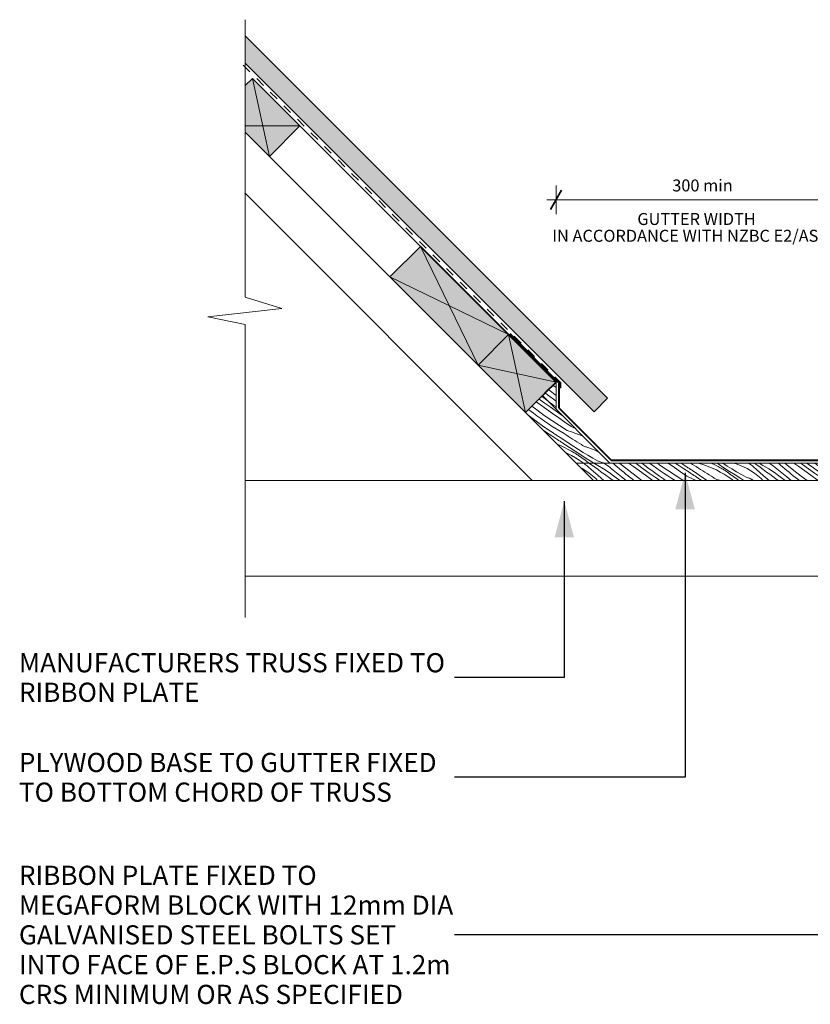
# Model space of a CAD drawing. Units: millimetres. Extents: x 68975 to 73105, y 61158 to 63430.
# Drawn here: x 70975 to 71800, y 62327 to 63353 of the extents above; entities that cross this region are included whole.
import ezdxf

# ---------------------------------------------------------------- set-up
doc = ezdxf.new("R2010")
doc.units = ezdxf.units.MM
doc.header["$MEASUREMENT"] = 0
doc.linetypes.add('Contour Line', pattern=[20, 10, -10])
for name, color, linetype, lineweight in [('0_Pen_No__2', 251, 'Continuous', 18), ('0_Pen_No__200', 29, 'Continuous', 13), ('Construction Details_Pen_No__61', 251, 'Continuous', 40), ('Construction Details_Pen_No__62', 9, 'Continuous', 18), ('Doc_ Finishes_Pen_No__122', 255, 'Continuous', 0), ('Doc_ Finishes_Pen_No__178', 9, 'Continuous', 13), ('Doc_ Finishes_Pen_No__217', 254, 'Continuous', 0), ('Doc_ Finishes_Pen_No__62', 9, 'Continuous', 18), ('Doc_ Floor_Pen_No__1', 7, 'Continuous', 13), ('Doc_ Floor_Pen_No__45', 7, 'Continuous', 35), ('Doc_ Floor_Pen_No__85', 7, 'Continuous', 20), ('MegaForm Foundation MegaForm wall_Pen_No__161', 251, 'Continuous', 13), ('MegaForm Foundation MegaForm wall_Pen_No__42', 251, 'Continuous', 35)]:
    doc.layers.add(name, color=color, linetype=linetype, lineweight=lineweight)
doc.layers.add('Doc_ Floor', color=7, linetype='Continuous')
doc.styles.add('GENERATED_STYLE_1', font='txt')
doc.styles.add('GENERATED_STYLE_2', font='txt')
doc.dimstyles.new('GENERATED_STYLE__1', dxfattribs={"dimtxt": 12.5, "dimasz": 15.2, "dimexe": 0.18, "dimexo": 2, "dimgap": 0.09, "dimtad": 1, "dimtih": 1, "dimtoh": 1, "dimdec": 0, "dimzin": 0, "dimdsep": 46, "dimtxsty": 'GENERATED_STYLE_1', "dimblk": 'ARROWHEAD_2', "dimblk1": 'ARROWHEAD_2', "dimblk2": 'ARROWHEAD_2', "dimcen": 0.09, "dimclrd": 7, "dimclre": 7, "dimclrt": 7, "dimadec": 0, "dimazin": 0, "dimtfac": 1, "dimtdec": 4, "dimtmove": 2, "dimatfit": 3, "dimfxl": 0, "dimtolj": 1, "dimtzin": 0, "dimarcsym": 0})
doc.dimstyles.new('GENERATED_STYLE__2', dxfattribs={"dimtxt": 0.18, "dimasz": 37.927526, "dimexe": 0.18, "dimexo": 0.0625, "dimgap": 0.09, "dimtad": 0, "dimtih": 1, "dimtoh": 1, "dimdec": 4, "dimzin": 0, "dimdsep": 46, "dimcen": 0.09, "dimadec": 0, "dimazin": 0, "dimtfac": 1, "dimtdec": 4, "dimtmove": 0, "dimatfit": 3, "dimldrblk": 'ARROWHEAD_5', "dimfxl": 0, "dimtolj": 1, "dimtzin": 0, "dimarcsym": 0})

# ---------------------------------------------------------------- blocks, each defined once
blk = doc.blocks.new('*X18')
at = {"layer": 'Doc_ Finishes_Pen_No__178', "color": 9, "linetype": 'Continuous', "lineweight": 13}
for p, q in [((71561.5, 62885.2), (71560.7, 62885.6)), ((71565.3, 62882.9), (71561.5, 62885.2)), ((71563.6, 62890.5), (71563, 62891)), ((71564.7, 62889.7), (71563.6, 62890.5)), ((71565.7, 62888.9), (71564.7, 62889.7)), ((71566.8, 62888), (71565.7, 62888.9)), ((71567.9, 62887.1), (71566.8, 62888)), ((71568.9, 62886.2), (71567.9, 62887.1)), ((71571.4, 62889.1), (71568.7, 62891)), ((71570, 62885.3), (71568.9, 62886.2)), ((71571, 62884.4), (71570, 62885.3)), ((71578.2, 62878.1), (71571, 62884.4)), ((71574.8, 62886.6), (71571.4, 62889.1)), ((71577.8, 62888.5), (71573.7, 62891)), ((71578.2, 62884.2), (71574.8, 62886.6)), ((71583.8, 62884.9), (71577.8, 62888.5)), ((71581.6, 62881.7), (71578.2, 62884.2)), ((71585.4, 62890.1), (71583.8, 62891)), ((71589.8, 62881.3), (71583.8, 62884.9)), ((71587.2, 62889), (71585.4, 62890.1)), ((71589, 62887.8), (71587.2, 62889)), ((71590.7, 62886.5), (71589, 62887.8)), ((71592.3, 62885), (71590.7, 62886.5)), ((71597.4, 62880.9), (71592.3, 62885)), ((71596.1, 62888.9), (71594, 62891)), ((71598.3, 62887), (71596.1, 62888.9)), ((71600.5, 62885.1), (71598.3, 62887)), ((71602.8, 62883.2), (71600.5, 62885.1)), ((71602.7, 62889.2), (71600.6, 62891)), ((71610.2, 62883.2), (71602.7, 62889.2)), ((71615, 62887.4), (71610, 62891)), ((71621.4, 62882.8), (71615, 62887.4)), ((71619.2, 62889.4), (71617.1, 62891)), ((71625.4, 62884.9), (71619.2, 62889.4)), ((71625.1, 62889.9), (71623.7, 62891)), ((71630.3, 62886), (71625.1, 62889.9)), ((71631.6, 62880.5), (71625.4, 62884.9)), ((71635.7, 62882.1), (71630.3, 62886)), ((71635.2, 62888.6), (71632, 62891)), ((71639.1, 62885.7), (71635.2, 62888.6)), ((71643.1, 62883), (71639.1, 62885.7)), ((71642.8, 62889), (71640.1, 62891)), ((71650.6, 62883.6), (71642.8, 62889)), ((71658.6, 62878.3), (71650.6, 62883.6)), ((71651.5, 62891), (71651.4, 62891)), ((71657.9, 62886.4), (71651.5, 62891)), ((71664.3, 62881.8), (71657.9, 62886.4)), ((71661.4, 62889.1), (71658.7, 62891)), ((71667.8, 62884.9), (71661.4, 62889.1)), ((71669.2, 62888.1), (71664.8, 62891)), ((71674.2, 62880.7), (71667.8, 62884.9)), ((71670.2, 62887.4), (71669.2, 62888.1)), ((71671.1, 62886.8), (71670.2, 62887.4)), ((71672, 62886.2), (71671.1, 62886.8)), ((71673, 62885.6), (71672, 62886.2)), ((71673.9, 62885), (71673, 62885.6)), ((71674.8, 62884.4), (71673.9, 62885)), ((71676.6, 62889.7), (71674.5, 62891)), ((71675.8, 62883.8), (71674.8, 62884.4)), ((71676.7, 62883.2), (71675.8, 62883.8)), ((71680.7, 62887.3), (71676.6, 62889.7)), ((71682.9, 62885.8), (71680.7, 62887.3)), ((71685.2, 62884.3), (71682.9, 62885.8)), ((71684, 62890.5), (71683.3, 62891)), ((71684, 62890.5), (71688.5, 62889.1)), ((71687.4, 62882.8), (71685.2, 62884.3)), ((71688.5, 62889.1), (71692.9, 62887.6)), ((71692.9, 62887.6), (71697.3, 62885.8)), ((71696.1, 62891), (71697, 62890.6)), ((71697, 62890.6), (71699.2, 62889.5)), ((71697.3, 62885.8), (71701.6, 62883.8)), ((71699.2, 62889.5), (71701.4, 62888.4)), ((71701.4, 62888.4), (71703.5, 62887.3)), ((71701.6, 62883.8), (71705.7, 62881.7)), ((71703.6, 62890.1), (71702.2, 62891)), ((71703.5, 62887.3), (71705.7, 62886.1)), ((71709.4, 62886.2), (71703.6, 62890.1)), ((71706.7, 62885.6), (71705.7, 62886.1)), ((71707.6, 62885.1), (71706.7, 62885.6)), ((71708.6, 62884.6), (71707.6, 62885.1)), ((71713, 62887.9), (71708.2, 62891)), ((71708.2, 62891), (71708.2, 62891)), ((71709.5, 62884), (71708.6, 62884.6)), ((71715.2, 62882.4), (71709.4, 62886.2)), ((71710.4, 62883.5), (71709.5, 62884)), ((71711.3, 62882.9), (71710.4, 62883.5)), ((71717.9, 62884.9), (71713, 62887.9)), ((71722.8, 62882), (71717.9, 62884.9)), ((71720.1, 62890.9), (71719.9, 62891)), ((71720.9, 62890.6), (71720.1, 62890.9)), ((71721.6, 62890.4), (71720.9, 62890.6)), ((71725.8, 62888.9), (71721.6, 62890.4)), ((71729.9, 62887.2), (71725.8, 62888.9)), ((71733.9, 62885.2), (71729.9, 62887.2)), ((71737.7, 62882.9), (71733.9, 62885.2)), ((71736, 62890.5), (71735.4, 62891)), ((71737.1, 62889.7), (71736, 62890.5)), ((71738.2, 62888.9), (71737.1, 62889.7)), ((71739.2, 62888), (71738.2, 62888.9)), ((71740.3, 62887.1), (71739.2, 62888)), ((71741.4, 62886.2), (71740.3, 62887.1)), ((71743.8, 62889.1), (71741.2, 62891)), ((71742.4, 62885.3), (71741.4, 62886.2)), ((71743.4, 62884.4), (71742.4, 62885.3)), ((71750.6, 62878.1), (71743.4, 62884.4)), ((71747.2, 62886.6), (71743.8, 62889.1)), ((71750.2, 62888.5), (71746.2, 62891)), ((71750.6, 62884.2), (71747.2, 62886.6)), ((71756.2, 62884.9), (71750.2, 62888.5)), ((71754, 62881.7), (71750.6, 62884.2)), ((71757.8, 62890.1), (71756.2, 62891)), ((71762.2, 62881.3), (71756.2, 62884.9)), ((71759.7, 62889), (71757.8, 62890.1)), ((71761.4, 62887.8), (71759.7, 62889)), ((71763.1, 62886.5), (71761.4, 62887.8)), ((71764.7, 62885), (71763.1, 62886.5)), ((71769.8, 62880.9), (71764.7, 62885)), ((71768.6, 62888.9), (71766.5, 62891)), ((71770.7, 62887), (71768.6, 62888.9)), ((71773, 62885.1), (71770.7, 62887)), ((71775.2, 62889.2), (71773, 62891)), ((71775.2, 62883.2), (71773, 62885.1)), ((71782.6, 62883.2), (71775.2, 62889.2)), ((71787.5, 62887.4), (71782.4, 62891)), ((71793.9, 62882.8), (71787.5, 62887.4)), ((71791.6, 62889.4), (71789.5, 62891)), ((71797.8, 62884.9), (71791.6, 62889.4)), ((71797.5, 62889.9), (71796.1, 62891)), ((71802.8, 62886), (71797.5, 62889.9)), ((71804, 62880.5), (71797.8, 62884.9)), ((71808.1, 62882.1), (71802.8, 62886)), ((71807.6, 62888.6), (71804.4, 62891)), ((71811.6, 62885.7), (71807.6, 62888.6)), ((71815.5, 62883), (71811.6, 62885.7)), ((71815.2, 62889), (71812.5, 62891)), ((71823.1, 62883.6), (71815.2, 62889)), ((71831.1, 62878.3), (71823.1, 62883.6)), ((71830.3, 62886.4), (71823.9, 62891)), ((71823.9, 62891), (71823.9, 62891)), ((71834.6, 62883.3), (71830.3, 62886.4)), ((71833.9, 62889.1), (71831.1, 62891)), ((71834.6, 62888.6), (71833.9, 62889.1)), ((71569, 62880.5), (71565.3, 62882.9)), ((71572.5, 62877.7), (71569, 62880.5)), ((71575.8, 62874.8), (71572.5, 62877.7)), ((71577.6, 62873), (71575.8, 62874.8)), ((71584.3, 62873), (71578.2, 62878.1)), ((71585, 62879.3), (71581.6, 62881.7)), ((71591.4, 62874.7), (71585, 62879.3)), ((71595.8, 62876.7), (71589.8, 62881.3)), ((71593.8, 62873), (71591.4, 62874.7)), ((71600.8, 62873), (71595.8, 62876.7)), ((71602.6, 62876.7), (71597.4, 62880.9)), ((71607.4, 62873), (71602.6, 62876.7)), ((71605, 62881.4), (71602.8, 62883.2)), ((71607.2, 62879.6), (71605, 62881.4)), ((71609.5, 62877.7), (71607.2, 62879.6)), ((71611.8, 62876), (71609.5, 62877.7)), ((71617.8, 62877.4), (71610.2, 62883.2)), ((71614.1, 62874.2), (71611.8, 62876)), ((71615.7, 62873), (71614.1, 62874.2)), ((71623.9, 62873), (71617.8, 62877.4)), ((71627.8, 62878.3), (71621.4, 62882.8)), ((71634.3, 62873.7), (71627.8, 62878.3)), ((71637.9, 62876.2), (71631.6, 62880.5)), ((71635.3, 62873), (71634.3, 62873.7)), ((71641.1, 62878.2), (71635.7, 62882.1)), ((71642.5, 62873), (71637.9, 62876.2)), ((71646.5, 62874.5), (71641.1, 62878.2)), ((71647.1, 62880.2), (71643.1, 62883)), ((71648.7, 62873), (71646.5, 62874.5)), ((71651.1, 62877.6), (71647.1, 62880.2)), ((71655.2, 62875), (71651.1, 62877.6)), ((71658.5, 62873), (71655.2, 62875)), ((71666.8, 62873.3), (71658.6, 62878.3)), ((71670.7, 62877.3), (71664.3, 62881.8)), ((71666.8, 62873.3), (71667.7, 62873)), ((71670.7, 62877.3), (71673, 62876.4)), ((71673, 62876.4), (71675.3, 62875.4)), ((71675, 62880.2), (71674.2, 62880.7)), ((71675.8, 62879.7), (71675, 62880.2)), ((71675.3, 62875.4), (71677.5, 62874.4)), ((71676.6, 62879.2), (71675.8, 62879.7)), ((71677.4, 62878.7), (71676.6, 62879.2)), ((71681.4, 62880), (71676.7, 62883.2)), ((71678.2, 62878.2), (71677.4, 62878.7)), ((71677.5, 62874.4), (71679.7, 62873.3)), ((71679, 62877.7), (71678.2, 62878.2)), ((71679.7, 62877.2), (71679, 62877.7)), ((71680.5, 62876.7), (71679.7, 62877.2)), ((71679.7, 62873.3), (71680.5, 62873)), ((71686.1, 62873), (71680.5, 62876.7)), ((71686.2, 62876.8), (71681.4, 62880)), ((71691, 62873.7), (71686.2, 62876.8)), ((71689.6, 62881.4), (71687.4, 62882.8)), ((71691.9, 62880), (71689.6, 62881.4)), ((71692.1, 62873), (71691, 62873.7)), ((71694.1, 62878.6), (71691.9, 62880)), ((71696.4, 62877.2), (71694.1, 62878.6)), ((71698.7, 62875.8), (71696.4, 62877.2)), ((71699.4, 62875.4), (71698.7, 62875.8)), ((71700.1, 62875), (71699.4, 62875.4)), ((71700.7, 62874.6), (71700.1, 62875)), ((71701.5, 62874.3), (71700.7, 62874.6)), ((71702.2, 62873.9), (71701.5, 62874.3)), ((71702.9, 62873.6), (71702.2, 62873.9)), ((71703.6, 62873.4), (71702.9, 62873.6)), ((71704.4, 62873.1), (71703.6, 62873.4)), ((71704.8, 62873), (71704.4, 62873.1)), ((71705.7, 62881.7), (71709.8, 62879.3)), ((71709.8, 62879.3), (71713.8, 62876.8)), ((71712.2, 62882.3), (71711.3, 62882.9)), ((71713.1, 62881.7), (71712.2, 62882.3)), ((71716.4, 62879.2), (71713.1, 62881.7)), ((71713.8, 62876.8), (71717.6, 62874.1)), ((71721.1, 62878.6), (71715.2, 62882.4)), ((71719.8, 62876.7), (71716.4, 62879.2)), ((71718.8, 62873.3), (71717.6, 62874.1)), ((71719.2, 62873), (71718.8, 62873.3)), ((71723.2, 62874.3), (71719.8, 62876.7)), ((71727, 62874.9), (71721.1, 62878.6)), ((71727.8, 62879.1), (71722.8, 62882)), ((71725, 62873), (71723.2, 62874.3)), ((71730.2, 62873), (71727, 62874.9)), ((71732.7, 62876.3), (71727.8, 62879.1)), ((71734.8, 62875.6), (71732.7, 62876.3)), ((71736.8, 62874.8), (71734.8, 62875.6)), ((71738.7, 62873.9), (71736.8, 62874.8)), ((71741.4, 62880.5), (71737.7, 62882.9)), ((71740.4, 62873), (71738.7, 62873.9)), ((71744.9, 62877.7), (71741.4, 62880.5)), ((71748.2, 62874.8), (71744.9, 62877.7)), ((71750, 62873), (71748.2, 62874.8)), ((71756.7, 62873), (71750.6, 62878.1)), ((71757.4, 62879.3), (71754, 62881.7)), ((71763.8, 62874.7), (71757.4, 62879.3)), ((71768.3, 62876.7), (71762.2, 62881.3)), ((71766.2, 62873), (71763.8, 62874.7)), ((71773.3, 62873), (71768.3, 62876.7)), ((71775, 62876.7), (71769.8, 62880.9)), ((71779.8, 62873), (71775, 62876.7)), ((71777.4, 62881.4), (71775.2, 62883.2)), ((71779.7, 62879.6), (71777.4, 62881.4)), ((71781.9, 62877.7), (71779.7, 62879.6)), ((71784.2, 62876), (71781.9, 62877.7)), ((71790.2, 62877.4), (71782.6, 62883.2)), ((71786.5, 62874.2), (71784.2, 62876)), ((71788.2, 62873), (71786.5, 62874.2)), ((71796.3, 62873), (71790.2, 62877.4)), ((71800.3, 62878.3), (71793.9, 62882.8)), ((71806.7, 62873.7), (71800.3, 62878.3)), ((71810.3, 62876.2), (71804, 62880.5)), ((71807.7, 62873), (71806.7, 62873.7)), ((71813.5, 62878.2), (71808.1, 62882.1)), ((71815, 62873), (71810.3, 62876.2)), ((71818.9, 62874.5), (71813.5, 62878.2)), ((71819.5, 62880.2), (71815.5, 62883)), ((71821.2, 62873), (71818.9, 62874.5)), ((71823.6, 62877.6), (71819.5, 62880.2)), ((71827.6, 62875), (71823.6, 62877.6)), ((71830.9, 62873), (71827.6, 62875)), ((71834.6, 62876.1), (71831.1, 62878.3))]:
    blk.add_line(p, q, dxfattribs=at)
blk = doc.blocks.new('Fill_9', base_point=(0, 0))
at = {"layer": 'Doc_ Finishes_Pen_No__62', "color": 9, "linetype": 'Continuous', "lineweight": 18, "flags": 128}
blk.add_lwpolyline([(71555.3, 62891), (71834.6, 62891), (71834.6, 62873), (71573.3, 62873)], close=True, dxfattribs=at)
at = {"layer": 'Doc_ Finishes_Pen_No__178', "color": 9, "linetype": 'Continuous', "lineweight": 13}
blk.add_blockref('*X18', (0, 0), dxfattribs=at)
blk = doc.blocks.new('*X20')
at = {"layer": 'Doc_ Finishes_Pen_No__178', "color": 9, "linetype": 'Continuous', "lineweight": 13}
for p, q in [((71521.9, 62953.9), (71516.6, 62957.8)), ((71521.6, 62958.9), (71519.4, 62960.6)), ((71526.1, 62955.5), (71521.6, 62958.9)), ((71506.1, 62946.7), (71505.8, 62946.9)), ((71508.4, 62944.9), (71506.1, 62946.7)), ((71514.3, 62946.4), (71509.2, 62950.3)), ((71518, 62951.8), (71513.7, 62954.9)), ((71522.1, 62940.8), (71514.3, 62946.4)), ((71524.4, 62947.2), (71518, 62951.8)), ((71528.2, 62949.5), (71521.9, 62953.9)), ((71530.8, 62942.7), (71524.4, 62947.2)), ((71534.4, 62945.1), (71528.2, 62949.5)), ((71540.8, 62940.8), (71534.4, 62945.1)), ((71509.6, 62937.7), (71505.3, 62940.9)), ((71510.7, 62943.2), (71508.4, 62944.9)), ((71515, 62933.8), (71509.6, 62937.7)), ((71514.5, 62940.3), (71510.7, 62943.2)), ((71518.4, 62937.5), (71514.5, 62940.3)), ((71522.4, 62934.7), (71518.4, 62937.5)), ((71530, 62935.3), (71522.1, 62940.8)), ((71537.9, 62930.1), (71530, 62935.3)), ((71537.2, 62938.1), (71530.8, 62942.7)), ((71543.6, 62933.6), (71537.2, 62938.1)), ((71540.8, 62940.8), (71540.8, 62940.8)), ((71520.4, 62930), (71515, 62933.8)), ((71525.8, 62926.2), (71520.4, 62930)), ((71523.5, 62923.6), (71520.9, 62925.4)), ((71526.4, 62932), (71522.4, 62934.7)), ((71531.3, 62922.5), (71525.8, 62926.2)), ((71530.4, 62929.3), (71526.4, 62932)), ((71534.5, 62926.7), (71530.4, 62929.3)), ((71538.6, 62924.2), (71534.5, 62926.7)), ((71546.1, 62925), (71537.9, 62930.1)), ((71550.1, 62929), (71543.6, 62933.6)), ((71546.1, 62925), (71550.6, 62923.6)), ((71550.1, 62929), (71552.3, 62928.1)), ((71552.3, 62928.1), (71554.5, 62927.2)), ((71529.9, 62919.4), (71523.5, 62923.6)), ((71536.3, 62915.2), (71529.9, 62919.4)), ((71532.2, 62921.9), (71531.3, 62922.5)), ((71533.2, 62921.3), (71532.2, 62921.9)), ((71534.1, 62920.7), (71533.2, 62921.3)), ((71535, 62920.1), (71534.1, 62920.7)), ((71535.9, 62919.5), (71535, 62920.1)), ((71536.9, 62918.9), (71535.9, 62919.5)), ((71537.1, 62914.7), (71536.3, 62915.2)), ((71537.8, 62918.3), (71536.9, 62918.9)), ((71537.9, 62914.2), (71537.1, 62914.7)), ((71538.8, 62917.7), (71537.8, 62918.3)), ((71538.6, 62913.7), (71537.9, 62914.2)), ((71542.8, 62921.7), (71538.6, 62924.2)), ((71543.5, 62914.5), (71538.8, 62917.7)), ((71545, 62920.3), (71542.8, 62921.7)), ((71548.2, 62911.3), (71543.5, 62914.5)), ((71547.2, 62918.8), (71545, 62920.3)), ((71549.4, 62917.3), (71547.2, 62918.8)), ((71551.7, 62915.9), (71549.4, 62917.3)), ((71550.6, 62923.6), (71555, 62922)), ((71553.9, 62914.5), (71551.7, 62915.9)), ((71556.2, 62913.1), (71553.9, 62914.5)), ((71555, 62922), (71559.3, 62920.3)), ((71559.3, 62920.3), (71563.1, 62918.6)), ((71535.7, 62910.6), (71537.3, 62909.9)), ((71537.3, 62909.9), (71539.6, 62908.9)), ((71539.4, 62913.2), (71538.6, 62913.7)), ((71540.2, 62912.7), (71539.4, 62913.2)), ((71539.6, 62908.9), (71541.8, 62907.8)), ((71541, 62912.2), (71540.2, 62912.7)), ((71541.8, 62911.7), (71541, 62912.2)), ((71542.6, 62911.2), (71541.8, 62911.7)), ((71541.8, 62907.8), (71544, 62906.8)), ((71548.4, 62907.3), (71542.6, 62911.2)), ((71544, 62906.8), (71546.2, 62905.6)), ((71546.2, 62905.6), (71548.4, 62904.5)), ((71553, 62908.2), (71548.2, 62911.3)), ((71554.2, 62903.5), (71548.4, 62907.3)), ((71548.4, 62904.5), (71550.5, 62903.3)), ((71557.9, 62905.2), (71553, 62908.2)), ((71558.5, 62911.7), (71556.2, 62913.1)), ((71562.7, 62902.2), (71557.9, 62905.2)), ((71560.8, 62910.3), (71558.5, 62911.7)), ((71561.4, 62909.9), (71560.8, 62910.3)), ((71562.1, 62909.5), (71561.4, 62909.9)), ((71562.8, 62909.1), (71562.1, 62909.5)), ((71563.5, 62908.8), (71562.8, 62909.1)), ((71564.2, 62908.4), (71563.5, 62908.8)), ((71565, 62908.1), (71564.2, 62908.4)), ((71565.7, 62907.9), (71565, 62908.1)), ((71566.5, 62907.6), (71565.7, 62907.9)), ((71570.6, 62906.1), (71566.5, 62907.6)), ((71574.7, 62904.4), (71570.6, 62906.1)), ((71578.7, 62902.4), (71574.7, 62904.4)), ((71544.2, 62902.1), (71546.4, 62901.1)), ((71546.4, 62901.1), (71550.6, 62898.9)), ((71551.5, 62902.8), (71550.5, 62903.3)), ((71550.6, 62898.9), (71554.6, 62896.6)), ((71552.4, 62902.3), (71551.5, 62902.8)), ((71553.4, 62901.8), (71552.4, 62902.3)), ((71554.3, 62901.3), (71553.4, 62901.8)), ((71560.1, 62899.6), (71554.2, 62903.5)), ((71555.2, 62900.7), (71554.3, 62901.3)), ((71554.6, 62896.6), (71558.6, 62894.1)), ((71556.1, 62900.1), (71555.2, 62900.7)), ((71557, 62899.5), (71556.1, 62900.1)), ((71557.9, 62898.9), (71557, 62899.5)), ((71561.3, 62896.4), (71557.9, 62898.9)), ((71558.6, 62894.1), (71562.5, 62891.4)), ((71565.9, 62895.9), (71560.1, 62899.6)), ((71564.6, 62894), (71561.3, 62896.4)), ((71567.6, 62899.2), (71562.7, 62902.2)), ((71568, 62891.5), (71564.6, 62894)), ((71571.8, 62892.2), (71565.9, 62895.9)), ((71572.6, 62896.3), (71567.6, 62899.2)), ((71577.5, 62893.5), (71572.6, 62896.3)), ((71579.9, 62901.7), (71578.7, 62902.4)), ((71563, 62891), (71562.5, 62891.4)), ((71568.7, 62891), (71568, 62891.5)), ((71573.7, 62891), (71571.8, 62892.2)), ((71579.6, 62892.8), (71577.5, 62893.5)), ((71581.6, 62892), (71579.6, 62892.8)), ((71583.5, 62891.1), (71581.6, 62892)), ((71583.8, 62891), (71583.5, 62891.1))]:
    blk.add_line(p, q, dxfattribs=at)
blk = doc.blocks.new('Fill_10', base_point=(0, 0))
at = {"layer": 'Doc_ Finishes_Pen_No__62', "color": 9, "linetype": 'Continuous', "lineweight": 18, "flags": 128}
blk.add_lwpolyline([(71502.6, 62943.7), (71520.2, 62961.4), (71590.6, 62891), (71555.3, 62891)], close=True, dxfattribs=at)
at = {"layer": 'Doc_ Finishes_Pen_No__178', "color": 9, "linetype": 'Continuous', "lineweight": 13}
blk.add_blockref('*X20', (0, 0), dxfattribs=at)
blk = doc.blocks.new('*X28')
at = {"layer": 'Doc_ Finishes_Pen_No__178', "color": 9, "linetype": 'Continuous', "lineweight": 13}
for p, q in [((71531.6, 62963.6), (71526.4, 62967.6)), ((71534.4, 62969.7), (71531, 62972.1)), ((71534.4, 62974.6), (71533.9, 62975)), ((71523.3, 62964), (71523, 62964.2)), ((71525.6, 62962.2), (71523.3, 62964)), ((71527.9, 62960.4), (71525.6, 62962.2)), ((71526.9, 62954.9), (71526.1, 62955.5)), ((71531.8, 62957.5), (71527.9, 62960.4)), ((71534.4, 62961.6), (71531.6, 62963.6)), ((71534.4, 62955.6), (71531.8, 62957.5)), ((71532.2, 62951), (71526.9, 62954.9)), ((71534.4, 62949.5), (71532.2, 62951))]:
    blk.add_line(p, q, dxfattribs=at)
blk = doc.blocks.new('Fill_14', base_point=(0, 0))
at = {"layer": 'Doc_ Finishes_Pen_No__62', "color": 9, "linetype": 'Continuous', "lineweight": 18, "flags": 128}
blk.add_lwpolyline([(71534.4, 62947.2), (71520.2, 62961.4), (71534.4, 62975.5)], close=True, dxfattribs=at)
at = {"layer": 'Doc_ Finishes_Pen_No__178', "color": 9, "linetype": 'Continuous', "lineweight": 13}
blk.add_blockref('*X28', (0, 0), dxfattribs=at)
blk = doc.blocks.new('*D32')
at = {"layer": 'Doc_ Floor_Pen_No__45', "color": 7, "linetype": 'Continuous', "lineweight": 35}
for p, q in [((71540.2, 63175.5), (71528.6, 63155.5)), ((71828.8, 63155.5), (71840.4, 63175.5))]:
    blk.add_line(p, q, dxfattribs=at)
at = {"layer": 'Doc_ Floor_Pen_No__85', "color": 7, "linetype": 'Continuous', "lineweight": 20}
for p, q in [((71534.4, 63150.5), (71534.4, 63180.5)), ((71834.6, 63150.5), (71834.6, 63180.5)), ((71524.6, 63165.5), (71534.4, 63165.5)), ((71534.4, 63165.5), (71834.6, 63165.5)), ((71834.6, 63165.5), (71844.4, 63165.5))]:
    blk.add_line(p, q, dxfattribs=at)
at = {"layer": 'Doc_ Floor_Pen_No__1', "color": 7, "lineweight": 13, "char_height": 12.5, "attachment_point": 7, "style": 'GENERATED_STYLE_1'}
for s, insert in [('{\\A1;300 min}', (71655.6, 63174.3)), ('{\\A1;GUTTER WIDTH}', (71619.2, 63139.3)), ('{\\A1; IN ACCORDANCE WITH NZBC E2/AS1}', (71526.6, 63121.8))]:
    blk.add_mtext(s, dxfattribs=dict(at, insert=insert))
blk = doc.blocks.new('ARROWHEAD_2')
at = {"color": 0, "linetype": 'Continuous', "lineweight": 0}
for p, q in [((0, 0), (-1, 0)), ((-0.378, -0.655), (0.378, 0.655))]:
    blk.add_line(p, q, dxfattribs=at)
blk = doc.blocks.new('ARROWHEAD_5')
at = {"linetype": 'Continuous', "lineweight": 0}
blk.add_hatch(color=0, dxfattribs=at).paths.add_polyline_path([(-1, 0.2679), (0, 0), (-1, -0.2679)])
at = {"color": 0, "linetype": 'Continuous', "lineweight": 0}
blk.add_line((0, 0), (-1, 0), dxfattribs=at)

msp = doc.modelspace()

# ---------------------------------------------------------------- hatches: boundary and pattern name
at = {"layer": 'Doc_ Finishes_Pen_No__122', "linetype": 'Continuous', "lineweight": 18}
for points in [[(71217.7, 63292.2), (71210.2, 63284.7), (71210.2, 63236), (71235.4, 63210.9), (71267.2, 63242.7)], [(71361.1, 63085.1), (71393, 63116.9), (71484.9, 63025), (71453.1, 62993.2)], [(71453.1, 62993.2), (71484.9, 63025), (71534.4, 62975.5), (71502.6, 62943.7)]]:
    msp.add_hatch(color=255, dxfattribs=at).paths.add_polyline_path(points)
at = {"layer": 'Doc_ Finishes_Pen_No__217', "linetype": 'Continuous', "lineweight": 18}
msp.add_hatch(color=255, dxfattribs=at).paths.add_polyline_path([(71588.1, 62958.6), (71574, 62944.4), (71210.2, 63308.2), (71210.2, 63336.5)])

# ---------------------------------------------------------------- linework, layer by layer
at = {"layer": 'Construction Details_Pen_No__61', "color": 251, "linetype": 'Continuous', "lineweight": 40}
for p, q in [((71534.4, 62975.5), (71393, 63116.9)), ((71486, 63026.2), (71537.4, 62974.8)), ((71534.4, 62975.5), (71522.4, 62963.5)), ((71537.4, 62974.8), (71537.4, 62948.5)), ((71537.4, 62948.5), (71591.9, 62894)), ((71591.9, 62894), (71813.4, 62894))]:
    msp.add_line(p, q, dxfattribs=at)
at = {"layer": 'Construction Details_Pen_No__62', "color": 9, "linetype": 'Continuous', "lineweight": 18}
for p, q in [((71210.2, 63284.7), (71217.7, 63292.2)), ((71217.7, 63292.2), (71267.2, 63242.7)), ((71217.7, 63292.2), (71534.4, 62975.5)), ((71217.7, 63292.2), (71235.4, 63210.9)), ((71267.2, 63242.7), (71210.2, 63242.7)), ((71235.4, 63210.9), (71210.2, 63236)), ((71267.2, 63242.7), (71235.4, 63210.9)), ((71453.1, 62993.2), (71235.4, 63210.9)), ((71509.6, 62873), (71209.6, 63173)), ((71393, 63116.9), (71361.1, 63085.1)), ((71393, 63116.9), (71453.1, 62993.2)), ((71361.1, 63085.1), (71484.9, 63025)), ((71453.1, 62993.2), (71484.9, 63025)), ((71484.9, 63025), (71534.4, 62975.5)), ((71484.9, 63025), (71502.6, 62943.7)), ((71502.6, 62943.7), (71453.1, 62993.2)), ((71453.1, 62993.2), (71534.4, 62975.5)), ((71534.4, 62975.5), (71502.6, 62943.7)), ((71573.3, 62873), (71502.6, 62943.7)), ((71541.5, 62904.8), (71573.3, 62873)), ((71573.3, 62891), (71555.3, 62891)), ((71573.3, 62891), (71791.6, 62891)), ((71809.6, 62873), (71209.6, 62873)), ((71509.6, 62773), (71209.6, 62773)), ((71809.6, 62773), (71509.6, 62773))]:
    msp.add_line(p, q, dxfattribs=at)
at = {"layer": 'Doc_ Finishes_Pen_No__62', "color": 9, "linetype": 'Continuous', "lineweight": 18, "flags": 128}
for points in [[(71588.1, 62958.6), (71574, 62944.4), (71210.2, 63308.2), (71210.2, 63336.5)], [(71217.7, 63292.2), (71210.2, 63284.7), (71210.2, 63236), (71235.4, 63210.9), (71267.2, 63242.7)], [(71361.1, 63085.1), (71393, 63116.9), (71484.9, 63025), (71453.1, 62993.2)], [(71453.1, 62993.2), (71484.9, 63025), (71534.4, 62975.5), (71502.6, 62943.7)]]:
    msp.add_lwpolyline(points, close=True, dxfattribs=at)
at = {"layer": 'MegaForm Foundation MegaForm wall_Pen_No__161', "color": 251, "linetype": 'Continuous', "lineweight": 13}
for p, q in [((71210.2, 63353.4), (71210.2, 63064.1)), ((71210.2, 63064.1), (71248.2, 63052.3)), ((71248.2, 63052.3), (71171, 63043.7)), ((71210.2, 63035.7), (71171, 63043.7)), ((71210.2, 63035.7), (71210.2, 62729.8))]:
    msp.add_line(p, q, dxfattribs=at)
at = {"layer": 'MegaForm Foundation MegaForm wall_Pen_No__42', "color": 251, "linetype": 'Contour Line', "lineweight": 35}
for p, q in [((71208, 63306.1), (71538.9, 62975.2)), ((71538.9, 62975.2), (71538.9, 62969))]:
    msp.add_line(p, q, dxfattribs=at)

# ---------------------------------------------------------------- block references
at = {"layer": 'Doc_ Finishes_Pen_No__178', "color": 9, "linetype": 'Continuous', "lineweight": 13}
for name in ['Fill_14', 'Fill_10', 'Fill_9']:
    msp.add_blockref(name, (0, 0), dxfattribs=at)

# ---------------------------------------------------------------- texts
at = {"layer": '0_Pen_No__200', "color": 29, "linetype": 'Continuous', "lineweight": 13, "char_height": 20, "width": 454.246, "attachment_point": 4, "style": 'GENERATED_STYLE_2'}
for s, insert, line_spacing_factor in [('{\\A1;MANUFACTURERS TRUSS FIXED }{\\A1;TO RIBBON PLATE}', (70974, 62667.4), 0.923713), ('{\\A1;PLYWOOD BASE TO GUTTER }{\\A1;FIXED TO BOTTOM CHORD OF }{\\A1;TRUSS}', (70974, 62563.3), 0.9285), ('{\\A1;RIBBON PLATE FIXED TO }{\\A1;MEGAFORM BLOCK WITH 12mm }{\\A1;DIA GALVANISED STEEL BOLTS }{\\A1;SET INTO FACE OF E.P.S BLOCK }{\\A1;AT 1.2m CRS MINIMUM OR AS }{\\A1;SPECIFIED}', (70974, 62399), 0.931396)]:
    msp.add_mtext(s, dxfattribs=dict(at, insert=insert, line_spacing_factor=line_spacing_factor))

# ---------------------------------------------------------------- dimensions: what is measured, and where the dimension line sits
at = {"layer": 'Doc_ Floor', "color": 7, "linetype": 'Continuous', "lineweight": 20}
dim = msp.add_linear_dim(base=(71834.6, 63165.5), p1=(71534.4, 62975.5), p2=(71834.6, 63033.2), text='<MeasuredValue> min^M^MGUTTER WIDTH^M IN ACCORDANCE WITH NZBC E2/A', dimstyle='GENERATED_STYLE__1', dxfattribs=at)
dim.commit()
dim.dimension.update_dxf_attribs({"geometry": '*D32', "text_midpoint": (71665.7, 63128), "dimtype": 160})

# ---------------------------------------------------------------- leaders
at = {"layer": '0_Pen_No__2', "color": 251, "linetype": 'Continuous', "lineweight": 18, "annotation_type": 0, "has_hookline": 1, "hookline_direction": 1}
for points, text_width in [([(71669, 62880.8), (71669, 62563.3), (71428.3, 62563.3)], 409), ([(71543, 62851.4), (71543, 62667.4), (71428.3, 62667.4)], 441.6), ([(71830.1, 62773), (71830.1, 62399), (71428.3, 62399)], 437.7)]:
    msp.add_leader(points, dimstyle='GENERATED_STYLE__2', dxfattribs=dict(at, text_width=text_width))

doc.saveas('drawing.dxf')
